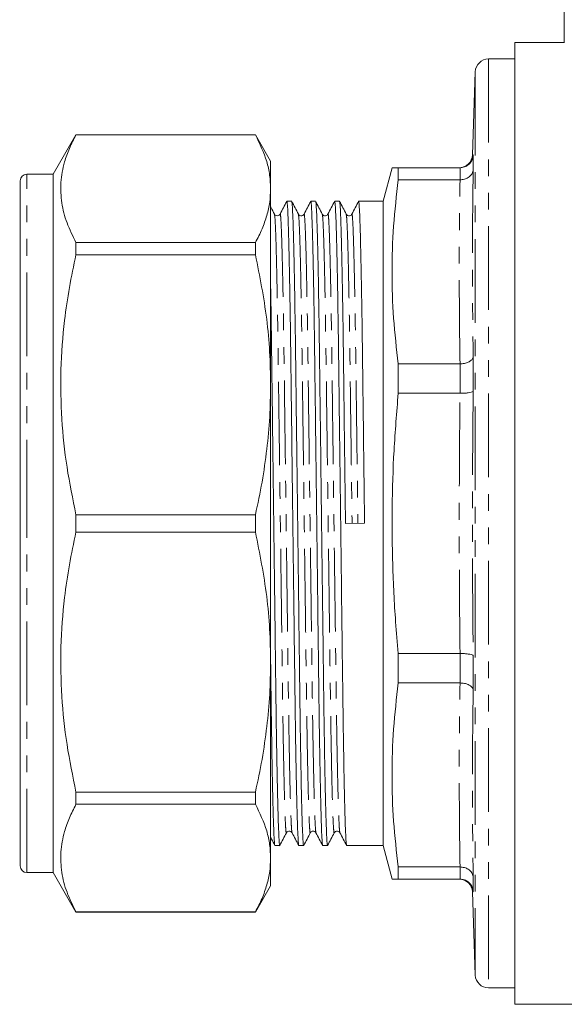
# Model space of a CAD drawing. Units: millimetres. Extents: x 144 to 262, y 74 to 282.
# Drawn here: x 144 to 185, y 157 to 232 of the extents above; entities that cross this region are included whole.
import ezdxf

# ---------------------------------------------------------------- set-up
doc = ezdxf.new("R2010")
doc.units = ezdxf.units.MM
doc.linetypes.add('PHANTOM', pattern=[12.7, 6.35, -1.27, 1.27, -1.27, 1.27, -1.27])

msp = doc.modelspace()

# ---------------------------------------------------------------- linework, layer by layer
at = {"color": 7, "linetype": 'Continuous', "lineweight": 15}
for p, q in [((185.075, 230.329), (185.075, 245.645)), ((185.075, 230.345), (181.325, 230.345)), ((181.325, 193.845), (181.325, 230.345)), ((181.325, 229.095), (179.325, 229.095)), ((178.325, 228.13), (178.105, 221.811)), ((148.033, 223.345), (146.3, 220.345)), ((161.646, 223.345), (148.033, 223.345)), ((148.033, 223.338), (148.033, 223.345)), ((148.033, 223.338), (161.646, 223.338)), ((162.8, 221.345), (161.646, 223.345)), ((161.646, 223.345), (161.646, 223.338)), ((162.8, 219.252), (162.8, 221.345)), ((178.166, 221.813), (178.166, 220.721)), ((172.009, 220.845), (171.325, 218.295)), ((172.477, 219.922), (172.477, 220.845)), ((177.164, 220.845), (172.477, 220.845)), ((177.166, 220.845), (177.164, 220.845)), ((143.8, 193.845), (143.8, 219.845)), ((146.3, 220.345), (144.3, 220.345)), ((146.3, 193.845), (146.3, 220.345)), ((172.477, 219.922), (177.164, 219.922)), ((177.164, 219.922), (177.166, 219.922)), ((162.8, 204.369), (162.8, 219.252)), ((164.396, 218.295), (164.03, 218.295)), ((166.21, 218.295), (165.844, 218.295)), ((168.024, 218.295), (167.658, 218.295)), ((171.325, 218.295), (169.472, 218.295)), ((171.325, 218.295), (171.325, 169.395)), ((148.033, 214.234), (148.033, 215.166)), ((161.646, 215.166), (148.033, 215.166)), ((161.646, 215.166), (161.646, 214.234)), ((143.8, 214.006), (143.763, 214.006)), ((148.033, 214.234), (161.646, 214.234)), ((178.166, 206.521), (178.166, 203.887)), ((177.164, 205.953), (172.477, 205.953)), ((172.477, 203.723), (172.477, 205.953)), ((177.166, 205.953), (177.164, 205.953)), ((162.8, 183.322), (162.8, 204.369)), ((172.477, 203.723), (177.164, 203.723)), ((177.164, 203.723), (177.166, 203.723)), ((148.033, 193.186), (148.033, 194.505)), ((161.646, 194.505), (148.033, 194.505)), ((161.646, 194.505), (161.646, 193.186)), ((143.8, 167.845), (143.8, 193.845)), ((146.3, 167.345), (146.3, 193.845)), ((168.478, 193.837), (169.925, 193.854)), ((181.325, 157.345), (181.325, 193.845)), ((148.033, 193.186), (161.646, 193.186)), ((177.164, 183.968), (172.477, 183.968)), ((172.477, 181.738), (172.477, 183.968)), ((177.166, 183.968), (177.164, 183.968)), ((162.8, 168.439), (162.8, 183.322)), ((178.166, 183.804), (178.166, 181.17)), ((172.477, 181.738), (177.164, 181.738)), ((177.164, 181.738), (177.166, 181.738)), ((143.763, 179.283), (143.8, 179.283)), ((143.8, 179.143), (143.763, 179.143)), ((143.763, 178.013), (143.8, 178.013)), ((143.8, 174.369), (143.763, 174.369)), ((148.033, 172.525), (148.033, 173.457)), ((161.646, 173.457), (148.033, 173.457)), ((161.646, 173.457), (161.646, 172.525)), ((143.8, 173.262), (143.763, 173.262)), ((143.763, 173.038), (143.8, 173.038)), ((143.763, 172.041), (143.8, 172.041)), ((143.8, 171.886), (143.763, 171.886)), ((148.033, 172.525), (161.646, 172.525)), ((143.8, 171.661), (143.763, 171.661)), ((143.763, 170.937), (143.8, 170.937)), ((143.763, 169.269), (143.8, 169.269)), ((163.123, 169.395), (163.489, 169.395)), ((164.937, 169.395), (165.303, 169.395)), ((166.751, 169.395), (167.117, 169.395)), ((168.565, 169.395), (171.325, 169.395)), ((171.325, 169.395), (172.009, 166.845)), ((162.8, 166.345), (162.8, 168.439)), ((172.477, 166.845), (172.477, 167.769)), ((177.164, 167.769), (172.477, 167.769)), ((177.166, 167.769), (177.164, 167.769)), ((144.3, 167.345), (146.3, 167.345)), ((146.3, 167.345), (148.033, 164.345)), ((172.477, 166.845), (177.164, 166.845)), ((177.164, 166.845), (177.166, 166.845)), ((178.166, 166.97), (178.166, 165.878)), ((161.646, 164.345), (162.8, 166.345)), ((178.105, 165.88), (178.325, 159.561)), ((148.033, 164.345), (148.033, 164.353)), ((161.646, 164.353), (148.033, 164.353)), ((148.033, 164.345), (161.646, 164.345)), ((161.646, 164.353), (161.646, 164.345)), ((179.325, 158.595), (181.325, 158.595)), ((181.325, 157.345), (188.825, 157.345))]:
    msp.add_line(p, q, dxfattribs=at)
at = {"color": 8, "linetype": 'PHANTOM', "lineweight": 0}
for p, q in [((179.325, 229.095), (179.325, 158.595)), ((178.325, 228.13), (178.325, 159.561)), ((178.11, 221.811), (178.166, 221.813)), ((177.166, 219.922), (177.166, 220.845)), ((144.3, 193.845), (144.3, 220.345)), ((177.166, 203.723), (177.166, 205.953)), ((144.3, 167.345), (144.3, 193.845)), ((177.166, 181.738), (177.166, 183.968)), ((177.166, 166.845), (177.166, 167.769))]:
    msp.add_line(p, q, dxfattribs=at)
at = {"color": 7, "linetype": 'Continuous', "lineweight": 15}
for centre, radius, start, end in [((179.325, 228.095), 1, 90, 178), ((177.106, 221.845), 1, 270.62166, 358.08128), ((144.3, 219.845), 0.5, 90, 180), ((144.3, 167.845), 0.5, 180, 270), ((177.106, 165.845), 1, 2.03814, 89.37826), ((179.325, 159.595), 1, 182, 270)]:
    msp.add_arc(centre, radius, start, end, dxfattribs=at)
for points, knots in [([(148.033, 215.166), (147.786, 215.663), (147.294, 216.657), (146.906, 218.182), (146.837, 219.726), (147.087, 221.109), (147.508, 222.313), (147.858, 222.996), (148.033, 223.338)], [0, 0, 0, 0, 0.184313, 0.368583, 0.557492, 0.746413, 0.873051, 1, 1, 1, 1]), ([(161.646, 223.338), (161.968, 222.666), (162.453, 221.655), (162.754, 220.287), (162.785, 219.597), (162.8, 219.252)], [0, 0, 0, 0, 0.497348, 0.748679, 1, 1, 1, 1]), ([(177.166, 220.845), (177.278, 220.857), (177.5, 220.879), (177.796, 221.048), (178.024, 221.297), (178.138, 221.565), (178.163, 221.743), (178.166, 221.809), (178.166, 221.813)], [0, 0, 0, 0, 0.215543, 0.431029, 0.648127, 0.868431, 0.992947, 1, 1, 1, 1]), ([(178.105, 221.811), (178.105, 221.811), (178.103, 221.811), (178.106, 221.811), (178.11, 221.811)], [0, 0, 0, 0, 0.000454, 1, 1, 1, 1]), ([(172.477, 220.845), (172.363, 220.845), (172.133, 220.845), (171.997, 220.845), (172.022, 220.845), (172.028, 220.845)], [0, 0, 0, 0, 0.437281, 0.874539, 1, 1, 1, 1]), ([(177.166, 219.922), (177.278, 219.93), (177.5, 219.948), (177.796, 220.087), (178.024, 220.294), (178.138, 220.516), (178.163, 220.663), (178.166, 220.718), (178.166, 220.721)], [0, 0, 0, 0, 0.215543, 0.431029, 0.648126, 0.868431, 0.992947, 1, 1, 1, 1]), ([(172.477, 205.953), (172.346, 207.11), (172.084, 209.424), (171.972, 212.917), (172.081, 216.42), (172.345, 218.754), (172.477, 219.922)], [0, 0, 0, 0, 0.248918, 0.497819, 0.7489, 1, 1, 1, 1]), ([(162.8, 219.252), (162.786, 218.914), (162.758, 218.238), (162.527, 217.217), (162.171, 216.191), (161.821, 215.508), (161.646, 215.166)], [0, 0, 0, 0, 0.246101, 0.492942, 0.74616, 1, 1, 1, 1]), ([(164.025, 218.29), (163.94, 218.129), (163.771, 217.807), (163.602, 217.485), (163.518, 217.324)], [0, 0, 0, 0, 0.500005, 1, 1, 1, 1]), ([(164.931, 169.427), (164.922, 169.461), (164.901, 169.537), (164.865, 170.146), (164.826, 171.168), (164.786, 172.613), (164.745, 174.433), (164.706, 176.579), (164.669, 178.983), (164.635, 181.595), (164.6, 184.407), (164.563, 187.418), (164.524, 190.593), (164.483, 193.855), (164.443, 197.116), (164.404, 200.29), (164.366, 203.301), (164.332, 206.111), (164.298, 208.723), (164.261, 211.125), (164.221, 213.269), (164.181, 215.087), (164.141, 216.529), (164.101, 217.552), (164.064, 218.181), (164.041, 218.257), (164.03, 218.295)], [0, 0, 0, 0, 0.034291, 0.07603, 0.118508, 0.161365, 0.204223, 0.246701, 0.28844, 0.329116, 0.369792, 0.411531, 0.454009, 0.496866, 0.539724, 0.582202, 0.623941, 0.664617, 0.705293, 0.747032, 0.78951, 0.832367, 0.875225, 0.917703, 0.959441, 1, 1, 1, 1]), ([(164.901, 217.325), (164.818, 217.486), (164.652, 217.807), (164.485, 218.129), (164.402, 218.29)], [0, 0, 0, 0, 0.499997, 1, 1, 1, 1]), ([(164.402, 218.264), (164.412, 218.229), (164.433, 218.154), (164.468, 217.545), (164.507, 216.523), (164.548, 215.078), (164.588, 213.258), (164.627, 211.112), (164.665, 208.708), (164.699, 206.096), (164.733, 203.284), (164.77, 200.273), (164.81, 197.098), (164.85, 193.837), (164.89, 190.575), (164.93, 187.401), (164.967, 184.391), (165.001, 181.58), (165.035, 178.968), (165.073, 176.566), (165.112, 174.422), (165.152, 172.603), (165.193, 171.165), (165.232, 170.128), (165.269, 169.551), (165.294, 169.329), (165.307, 169.416), (165.309, 169.429)], [0, 0, 0, 0, 0.033897, 0.075355, 0.117548, 0.160117, 0.202687, 0.244879, 0.286337, 0.32674, 0.367142, 0.4086, 0.450793, 0.493362, 0.535932, 0.578124, 0.619582, 0.659985, 0.700387, 0.741845, 0.784038, 0.826607, 0.869177, 0.911369, 0.952827, 0.99323, 1, 1, 1, 1]), ([(165.839, 218.291), (165.754, 218.129), (165.585, 217.807), (165.416, 217.485), (165.332, 217.324)], [0, 0, 0, 0, 0.500003, 1, 1, 1, 1]), ([(166.745, 169.427), (166.736, 169.461), (166.715, 169.537), (166.679, 170.146), (166.64, 171.168), (166.6, 172.613), (166.559, 174.433), (166.52, 176.579), (166.483, 178.983), (166.449, 181.595), (166.414, 184.407), (166.377, 187.418), (166.338, 190.593), (166.297, 193.855), (166.257, 197.116), (166.218, 200.29), (166.18, 203.301), (166.146, 206.111), (166.112, 208.723), (166.075, 211.125), (166.035, 213.269), (165.995, 215.087), (165.955, 216.529), (165.915, 217.552), (165.878, 218.181), (165.855, 218.257), (165.844, 218.295)], [0, 0, 0, 0, 0.03418, 0.075923, 0.118406, 0.161268, 0.204131, 0.246614, 0.288357, 0.329038, 0.369719, 0.411463, 0.453946, 0.496808, 0.539671, 0.582154, 0.623897, 0.664578, 0.705259, 0.747002, 0.789485, 0.832348, 0.87521, 0.917693, 0.959437, 1, 1, 1, 1]), ([(166.715, 217.325), (166.632, 217.486), (166.466, 217.808), (166.299, 218.129), (166.216, 218.29)], [0, 0, 0, 0, 0.4999961, 1, 1, 1, 1]), ([(166.216, 218.264), (166.225, 218.23), (166.247, 218.154), (166.282, 217.545), (166.321, 216.523), (166.362, 215.078), (166.402, 213.258), (166.441, 211.112), (166.479, 208.708), (166.513, 206.096), (166.547, 203.284), (166.584, 200.273), (166.624, 197.098), (166.664, 193.837), (166.704, 190.575), (166.744, 187.401), (166.781, 184.391), (166.815, 181.58), (166.849, 178.968), (166.887, 176.566), (166.926, 174.422), (166.966, 172.603), (167.007, 171.165), (167.046, 170.128), (167.083, 169.551), (167.108, 169.329), (167.121, 169.416), (167.123, 169.429)], [0, 0, 0, 0, 0.033994, 0.075447, 0.117634, 0.160199, 0.202763, 0.244951, 0.286404, 0.326802, 0.3672, 0.408653, 0.45084, 0.493405, 0.535969, 0.578157, 0.61961, 0.660008, 0.700406, 0.741859, 0.784046, 0.826611, 0.869175, 0.911363, 0.952816, 0.993214, 1, 1, 1, 1]), ([(167.652, 218.29), (167.568, 218.129), (167.399, 217.807), (167.23, 217.484), (167.146, 217.323)], [0, 0, 0, 0, 0.500002, 1, 1, 1, 1]), ([(168.559, 169.428), (168.55, 169.462), (168.529, 169.538), (168.493, 170.146), (168.454, 171.168), (168.414, 172.613), (168.373, 174.433), (168.334, 176.579), (168.297, 178.983), (168.263, 181.595), (168.228, 184.407), (168.191, 187.418), (168.152, 190.593), (168.111, 193.855), (168.071, 197.116), (168.032, 200.29), (167.994, 203.301), (167.96, 206.111), (167.926, 208.723), (167.889, 211.125), (167.849, 213.269), (167.809, 215.087), (167.769, 216.529), (167.729, 217.552), (167.692, 218.181), (167.669, 218.257), (167.658, 218.295)], [0, 0, 0, 0, 0.033945, 0.075699, 0.118192, 0.161065, 0.203938, 0.246431, 0.288185, 0.328876, 0.369566, 0.41132, 0.453813, 0.496686, 0.539559, 0.582052, 0.623806, 0.664497, 0.705188, 0.746941, 0.789434, 0.832307, 0.87518, 0.917673, 0.959427, 1, 1, 1, 1]), ([(168.529, 217.325), (168.446, 217.486), (168.28, 217.807), (168.113, 218.129), (168.03, 218.29)], [0, 0, 0, 0, 0.499997, 1, 1, 1, 1]), ([(168.03, 218.264), (168.04, 218.23), (168.061, 218.154), (168.096, 217.545), (168.135, 216.523), (168.176, 215.078), (168.216, 213.258), (168.255, 211.112), (168.293, 208.708), (168.327, 206.096), (168.361, 203.284), (168.398, 200.273), (168.438, 197.098), (168.465, 194.927), (168.478, 193.837)], [0, 0, 0, 0, 0.068747, 0.152774, 0.238291, 0.324572, 0.410852, 0.496369, 0.580397, 0.662286, 0.744175, 0.828203, 0.913719, 1, 1, 1, 1]), ([(169.466, 218.29), (169.382, 218.129), (169.213, 217.806), (169.044, 217.484), (168.96, 217.323)], [0, 0, 0, 0, 0.500001, 1, 1, 1, 1]), ([(169.925, 193.854), (169.912, 194.945), (169.885, 197.116), (169.846, 200.29), (169.808, 203.301), (169.774, 206.111), (169.74, 208.723), (169.703, 211.125), (169.663, 213.269), (169.623, 215.088), (169.583, 216.526), (169.543, 217.563), (169.506, 218.14), (169.481, 218.362), (169.468, 218.275), (169.466, 218.263)], [0, 0, 0, 0, 0.084034, 0.167323, 0.249162, 0.328919, 0.408675, 0.490515, 0.573804, 0.657838, 0.741872, 0.825161, 0.907, 0.986757, 1, 1, 1, 1]), ([(163.088, 217.324), (163.004, 217.485), (162.909, 217.67), (162.813, 217.855), (162.8, 217.879)], [0, 0, 0, 0, 0.869954, 1, 1, 1, 1]), ([(163.518, 217.324), (163.496, 217.292), (163.45, 217.227), (163.302, 217.179), (163.155, 217.227), (163.11, 217.292), (163.087, 217.325)], [0, 0, 0, 0, 0.246178, 0.499978, 0.753799, 1, 1, 1, 1]), ([(165.332, 217.324), (165.303, 217.285), (165.247, 217.21), (165.079, 217.182), (164.953, 217.245), (164.918, 217.299), (164.902, 217.324)], [0, 0, 0, 0, 0.278057, 0.543497, 0.785226, 1, 1, 1, 1]), ([(167.146, 217.323), (167.129, 217.298), (167.094, 217.244), (166.967, 217.182), (166.8, 217.21), (166.744, 217.286), (166.715, 217.325)], [0, 0, 0, 0, 0.213107, 0.45431, 0.72029, 1, 1, 1, 1]), ([(168.96, 217.324), (168.943, 217.298), (168.908, 217.244), (168.781, 217.182), (168.614, 217.21), (168.558, 217.286), (168.529, 217.325)], [0, 0, 0, 0, 0.213189, 0.454448, 0.720433, 1, 1, 1, 1]), ([(148.033, 194.505), (147.786, 195.705), (147.294, 198.105), (146.906, 201.786), (146.837, 205.514), (147.087, 208.852), (147.508, 211.759), (147.858, 213.408), (148.033, 214.234)], [0, 0, 0, 0, 0.184313, 0.368583, 0.557492, 0.746413, 0.873051, 1, 1, 1, 1]), ([(161.646, 214.234), (161.968, 212.612), (162.453, 210.171), (162.754, 206.867), (162.785, 205.202), (162.8, 204.369)], [0, 0, 0, 0, 0.497348, 0.748679, 1, 1, 1, 1]), ([(162.8, 211.747), (162.805, 211.518), (162.822, 210.597), (162.851, 208.695), (162.885, 206.099), (162.919, 203.283), (162.956, 200.273), (162.996, 197.098), (163.036, 193.837), (163.076, 190.575), (163.116, 187.401), (163.153, 184.391), (163.187, 181.58), (163.221, 178.968), (163.259, 176.566), (163.298, 174.422), (163.338, 172.603), (163.379, 171.165), (163.418, 170.128), (163.455, 169.551), (163.48, 169.329), (163.493, 169.416), (163.495, 169.428)], [0, 0, 0, 0, 0.0178645, 0.0717948, 0.1243525, 0.1769103, 0.2308406, 0.2857264, 0.3411027, 0.396479, 0.4513648, 0.5052951, 0.5578529, 0.6104106, 0.6643409, 0.7192267, 0.774603, 0.8299794, 0.8848652, 0.9387955, 0.9913532, 1, 1, 1, 1]), ([(177.166, 205.953), (177.278, 205.96), (177.5, 205.974), (177.796, 206.073), (178.024, 206.22), (178.138, 206.376), (178.163, 206.48), (178.166, 206.519), (178.166, 206.521)], [0, 0, 0, 0, 0.215543, 0.431029, 0.648126, 0.868431, 0.992947, 1, 1, 1, 1]), ([(162.8, 204.369), (162.786, 203.554), (162.758, 201.921), (162.527, 199.456), (162.171, 196.979), (161.821, 195.33), (161.646, 194.505)], [0, 0, 0, 0, 0.246101, 0.492942, 0.74616, 1, 1, 1, 1]), ([(172.477, 183.968), (172.408, 184.773), (172.215, 187.014), (172.029, 190.702), (171.985, 195.038), (172.124, 199.382), (172.359, 202.276), (172.477, 203.723)], [0, 0, 0, 0, 0.122515, 0.341132, 0.559742, 0.779865, 1, 1, 1, 1]), ([(177.166, 203.723), (177.278, 203.724), (177.5, 203.727), (177.796, 203.755), (178.024, 203.797), (178.138, 203.844), (178.163, 203.874), (178.166, 203.886), (178.166, 203.887)], [0, 0, 0, 0, 0.215543, 0.431029, 0.648127, 0.868431, 0.992947, 1, 1, 1, 1]), ([(148.033, 173.457), (147.786, 174.658), (147.294, 177.058), (146.906, 180.739), (146.837, 184.466), (147.087, 187.804), (147.508, 190.711), (147.858, 192.361), (148.033, 193.186)], [0, 0, 0, 0, 0.184313, 0.368583, 0.557492, 0.746413, 0.873051, 1, 1, 1, 1]), ([(161.646, 193.186), (161.968, 191.564), (162.453, 189.124), (162.754, 185.819), (162.785, 184.154), (162.8, 183.322)], [0, 0, 0, 0, 0.497348, 0.748679, 1, 1, 1, 1]), ([(177.166, 183.968), (177.278, 183.967), (177.5, 183.964), (177.796, 183.936), (178.024, 183.894), (178.138, 183.847), (178.163, 183.816), (178.166, 183.805), (178.166, 183.804)], [0, 0, 0, 0, 0.215543, 0.431029, 0.648127, 0.868431, 0.992947, 1, 1, 1, 1]), ([(162.8, 183.322), (162.786, 182.506), (162.758, 180.873), (162.527, 178.409), (162.171, 175.932), (161.821, 174.283), (161.646, 173.457)], [0, 0, 0, 0, 0.246101, 0.492942, 0.74616, 1, 1, 1, 1]), ([(163.117, 169.428), (163.108, 169.462), (163.087, 169.538), (163.051, 170.146), (163.012, 171.168), (162.972, 172.613), (162.931, 174.433), (162.892, 176.578), (162.855, 178.988), (162.825, 181.221), (162.807, 182.704), (162.8, 183.251)], [0, 0, 0, 0, 0.096571, 0.214937, 0.335399, 0.456938, 0.578478, 0.69894, 0.817306, 0.932659, 1, 1, 1, 1]), ([(172.477, 167.769), (172.346, 168.926), (172.084, 171.241), (171.972, 174.733), (172.081, 178.236), (172.345, 180.571), (172.477, 181.738)], [0, 0, 0, 0, 0.248918, 0.497819, 0.7489, 1, 1, 1, 1]), ([(177.166, 181.738), (177.278, 181.731), (177.5, 181.717), (177.796, 181.618), (178.024, 181.471), (178.138, 181.315), (178.163, 181.211), (178.166, 181.172), (178.166, 181.17)], [0, 0, 0, 0, 0.215543, 0.431029, 0.648126, 0.868431, 0.992947, 1, 1, 1, 1]), ([(148.033, 164.353), (147.786, 164.85), (147.294, 165.844), (146.906, 167.369), (146.837, 168.913), (147.087, 170.296), (147.508, 171.5), (147.858, 172.183), (148.033, 172.525)], [0, 0, 0, 0, 0.184313, 0.368583, 0.557492, 0.746413, 0.873051, 1, 1, 1, 1]), ([(161.646, 172.525), (161.968, 171.853), (162.453, 170.842), (162.754, 169.473), (162.785, 168.784), (162.8, 168.439)], [0, 0, 0, 0, 0.497348, 0.748679, 1, 1, 1, 1]), ([(163.994, 170.366), (164.011, 170.392), (164.046, 170.446), (164.172, 170.509), (164.34, 170.481), (164.396, 170.406), (164.425, 170.367)], [0, 0, 0, 0, 0.214978, 0.456784, 0.722173, 1, 1, 1, 1]), ([(165.808, 170.366), (165.829, 170.396), (165.87, 170.458), (166.011, 170.511), (166.165, 170.47), (166.214, 170.402), (166.239, 170.367)], [0, 0, 0, 0, 0.236727, 0.486862, 0.744217, 1, 1, 1, 1]), ([(167.622, 170.366), (167.651, 170.405), (167.707, 170.481), (167.874, 170.509), (168.001, 170.447), (168.036, 170.393), (168.053, 170.367)], [0, 0, 0, 0, 0.279335, 0.545213, 0.786538, 1, 1, 1, 1]), ([(162.8, 170.006), (162.822, 169.965), (162.927, 169.764), (163.033, 169.562), (163.117, 169.401)], [0, 0, 0, 0, 0.200775, 1, 1, 1, 1]), ([(163.495, 169.401), (163.578, 169.562), (163.745, 169.884), (163.911, 170.206), (163.995, 170.367)], [0, 0, 0, 0, 0.500004, 1, 1, 1, 1]), ([(164.425, 170.367), (164.509, 170.206), (164.678, 169.884), (164.847, 169.562), (164.932, 169.4)], [0, 0, 0, 0, 0.499995, 1, 1, 1, 1]), ([(165.309, 169.401), (165.392, 169.562), (165.559, 169.884), (165.725, 170.206), (165.809, 170.367)], [0, 0, 0, 0, 0.500001, 1, 1, 1, 1]), ([(166.239, 170.367), (166.323, 170.206), (166.492, 169.884), (166.661, 169.562), (166.746, 169.401)], [0, 0, 0, 0, 0.499997, 1, 1, 1, 1]), ([(167.123, 169.401), (167.206, 169.562), (167.373, 169.884), (167.539, 170.206), (167.623, 170.367)], [0, 0, 0, 0, 0.500004, 1, 1, 1, 1]), ([(168.053, 170.368), (168.137, 170.207), (168.306, 169.884), (168.475, 169.562), (168.559, 169.401)], [0, 0, 0, 0, 0.499997, 1, 1, 1, 1]), ([(162.8, 168.439), (162.786, 168.101), (162.758, 167.424), (162.527, 166.404), (162.171, 165.378), (161.821, 164.695), (161.646, 164.353)], [0, 0, 0, 0, 0.246101, 0.492942, 0.74616, 1, 1, 1, 1]), ([(177.166, 167.769), (177.278, 167.761), (177.5, 167.743), (177.796, 167.603), (178.024, 167.397), (178.138, 167.175), (178.163, 167.028), (178.166, 166.972), (178.166, 166.97)], [0, 0, 0, 0, 0.215543, 0.431029, 0.648126, 0.868431, 0.992947, 1, 1, 1, 1]), ([(172.027, 166.845), (172.022, 166.845), (171.996, 166.845), (172.132, 166.845), (172.362, 166.845), (172.477, 166.845)], [0, 0, 0, 0, 0.119468, 0.559722, 1, 1, 1, 1]), ([(178.166, 165.878), (178.166, 165.882), (178.163, 165.948), (178.138, 166.126), (178.024, 166.394), (177.796, 166.643), (177.5, 166.812), (177.278, 166.834), (177.166, 166.845)], [0, 0, 0, 0, 0.007053, 0.131569, 0.351873, 0.568971, 0.784457, 1, 1, 1, 1])]:
    msp.add_open_spline(points, degree=3, knots=knots, dxfattribs=at)
at = {"color": 8, "linetype": 'PHANTOM', "lineweight": 0}
for points in [[(178.166, 220.721), (178.135, 218.354), (178.074, 213.619), (178.135, 208.887), (178.166, 206.521)], [(177.164, 205.953), (177.135, 208.281), (177.076, 212.937), (177.135, 217.594), (177.164, 219.922)], [(177.164, 167.769), (177.135, 170.097), (177.076, 174.754), (177.135, 179.41), (177.164, 181.738)], [(178.166, 181.17), (178.135, 178.804), (178.074, 174.072), (178.135, 169.337), (178.166, 166.97)]]:
    msp.add_open_spline(points, degree=3, dxfattribs=at)
for points, knots in [([(163.088, 217.297), (163.097, 217.265), (163.118, 217.193), (163.153, 216.61), (163.193, 215.63), (163.233, 214.243), (163.273, 212.495), (163.312, 210.434), (163.35, 208.126), (163.384, 205.617), (163.418, 202.917), (163.456, 200.025), (163.495, 196.975), (163.535, 193.843), (163.576, 190.71), (163.615, 187.661), (163.652, 184.769), (163.686, 182.069), (163.721, 179.56), (163.758, 177.253), (163.797, 175.193), (163.838, 173.445), (163.878, 172.063), (163.917, 171.066), (163.955, 170.511), (163.979, 170.298), (163.993, 170.381), (163.995, 170.394)], [0, 0, 0, 0, 0.033412, 0.074882, 0.117086, 0.159669, 0.202251, 0.244455, 0.285925, 0.32634, 0.366755, 0.408225, 0.45043, 0.493012, 0.535594, 0.577799, 0.619269, 0.659683, 0.700098, 0.741568, 0.783773, 0.826355, 0.868937, 0.911142, 0.952612, 0.993026, 1, 1, 1, 1]), ([(163.518, 217.297), (163.52, 217.309), (163.533, 217.392), (163.558, 217.179), (163.595, 216.624), (163.634, 215.627), (163.675, 214.245), (163.715, 212.497), (163.754, 210.437), (163.792, 208.13), (163.826, 205.621), (163.86, 202.921), (163.897, 200.03), (163.937, 196.98), (163.977, 193.848), (164.017, 190.716), (164.057, 187.666), (164.094, 184.775), (164.128, 182.075), (164.162, 179.565), (164.2, 177.258), (164.239, 175.197), (164.279, 173.449), (164.32, 172.062), (164.359, 171.082), (164.394, 170.498), (164.415, 170.426), (164.425, 170.393)], [0, 0, 0, 0, 0.006758, 0.047168, 0.088632, 0.130832, 0.173408, 0.215984, 0.258184, 0.299648, 0.340058, 0.380467, 0.421932, 0.464131, 0.506708, 0.549284, 0.591483, 0.632948, 0.673357, 0.713767, 0.755231, 0.797431, 0.840007, 0.882583, 0.924783, 0.966247, 1, 1, 1, 1]), ([(164.902, 217.298), (164.911, 217.266), (164.932, 217.193), (164.967, 216.611), (165.007, 215.63), (165.047, 214.243), (165.087, 212.495), (165.126, 210.434), (165.164, 208.126), (165.198, 205.617), (165.232, 202.917), (165.27, 200.025), (165.309, 196.975), (165.349, 193.843), (165.39, 190.71), (165.429, 187.661), (165.466, 184.769), (165.5, 182.069), (165.535, 179.56), (165.572, 177.253), (165.611, 175.193), (165.652, 173.445), (165.692, 172.063), (165.731, 171.066), (165.769, 170.511), (165.793, 170.298), (165.807, 170.382), (165.809, 170.394)], [0, 0, 0, 0, 0.033588, 0.075045, 0.117237, 0.159806, 0.202375, 0.244567, 0.286024, 0.326426, 0.366828, 0.408286, 0.450478, 0.493047, 0.535616, 0.577808, 0.619265, 0.659667, 0.700069, 0.741527, 0.783719, 0.826288, 0.868857, 0.911048, 0.952506, 0.992908, 1, 1, 1, 1]), ([(165.332, 217.298), (165.334, 217.31), (165.347, 217.392), (165.372, 217.179), (165.409, 216.624), (165.448, 215.627), (165.489, 214.245), (165.529, 212.497), (165.568, 210.437), (165.606, 208.13), (165.64, 205.621), (165.674, 202.921), (165.711, 200.03), (165.751, 196.98), (165.791, 193.848), (165.831, 190.716), (165.871, 187.666), (165.908, 184.775), (165.942, 182.075), (165.976, 179.565), (166.014, 177.258), (166.053, 175.197), (166.093, 173.449), (166.134, 172.062), (166.173, 171.082), (166.208, 170.499), (166.229, 170.426), (166.239, 170.394)], [0, 0, 0, 0, 0.006622, 0.047042, 0.088516, 0.130726, 0.173313, 0.2159, 0.25811, 0.299585, 0.340004, 0.380423, 0.421898, 0.464108, 0.506695, 0.549282, 0.591492, 0.632967, 0.673386, 0.713805, 0.75528, 0.79749, 0.840077, 0.882664, 0.924873, 0.966348, 1, 1, 1, 1]), ([(166.715, 217.299), (166.725, 217.266), (166.746, 217.194), (166.781, 216.611), (166.821, 215.63), (166.861, 214.243), (166.901, 212.495), (166.94, 210.434), (166.978, 208.126), (167.012, 205.617), (167.046, 202.917), (167.084, 200.025), (167.123, 196.975), (167.163, 193.843), (167.204, 190.71), (167.243, 187.661), (167.28, 184.769), (167.314, 182.069), (167.349, 179.56), (167.386, 177.253), (167.425, 175.193), (167.466, 173.445), (167.506, 172.063), (167.545, 171.066), (167.583, 170.511), (167.607, 170.298), (167.621, 170.382), (167.623, 170.394)], [0, 0, 0, 0, 0.033681, 0.075134, 0.117321, 0.159886, 0.20245, 0.244637, 0.28609, 0.326488, 0.366885, 0.408338, 0.450525, 0.49309, 0.535654, 0.577841, 0.619294, 0.659692, 0.700089, 0.741542, 0.78373, 0.826294, 0.868858, 0.911045, 0.952498, 0.992896, 1, 1, 1, 1]), ([(167.146, 217.297), (167.148, 217.309), (167.161, 217.392), (167.186, 217.179), (167.223, 216.624), (167.262, 215.627), (167.303, 214.245), (167.343, 212.497), (167.382, 210.437), (167.42, 208.13), (167.454, 205.621), (167.488, 202.921), (167.525, 200.03), (167.565, 196.98), (167.605, 193.848), (167.645, 190.716), (167.685, 187.666), (167.722, 184.775), (167.756, 182.075), (167.79, 179.565), (167.828, 177.258), (167.867, 175.197), (167.907, 173.449), (167.948, 172.062), (167.987, 171.082), (168.022, 170.499), (168.043, 170.427), (168.053, 170.395)], [0, 0, 0, 0, 0.006923, 0.04734, 0.088813, 0.13102, 0.173605, 0.21619, 0.258397, 0.29987, 0.340287, 0.380704, 0.422177, 0.464384, 0.506969, 0.549554, 0.591761, 0.633234, 0.673651, 0.714068, 0.755541, 0.797748, 0.840333, 0.882918, 0.925125, 0.966598, 1, 1, 1, 1]), ([(168.53, 217.298), (168.539, 217.266), (168.56, 217.193), (168.595, 216.611), (168.635, 215.63), (168.675, 214.243), (168.715, 212.495), (168.754, 210.434), (168.792, 208.126), (168.826, 205.617), (168.86, 202.917), (168.898, 200.025), (168.937, 196.975), (168.964, 194.89), (168.977, 193.843)], [0, 0, 0, 0, 0.068144, 0.152226, 0.237798, 0.324135, 0.410471, 0.496043, 0.580125, 0.662067, 0.744009, 0.828092, 0.913663, 1, 1, 1, 1]), ([(168.96, 217.296), (168.962, 217.308), (168.975, 217.392), (169, 217.179), (169.037, 216.624), (169.076, 215.627), (169.117, 214.245), (169.157, 212.497), (169.196, 210.437), (169.234, 208.13), (169.268, 205.621), (169.302, 202.921), (169.339, 200.03), (169.379, 196.98), (169.406, 194.895), (169.419, 193.848)], [0, 0, 0, 0, 0.013864, 0.09357, 0.175358, 0.258595, 0.342576, 0.426557, 0.509794, 0.591582, 0.671288, 0.750994, 0.832782, 0.916019, 1, 1, 1, 1]), ([(177.164, 183.968), (177.135, 187.261), (177.076, 193.846), (177.135, 200.431), (177.164, 203.723)], [0, 0, 0, 0, 0.500019, 1, 1, 1, 1]), ([(178.166, 203.887), (178.135, 200.54), (178.074, 193.846), (178.135, 187.151), (178.166, 183.804)], [0, 0, 0, 0, 0.499981, 1, 1, 1, 1]), ([(178.166, 165.878), (178.127, 165.879), (178.088, 165.88), (178.105, 165.88), (178.105, 165.88)], [0, 0, 0, 0, 0.999962, 1, 1, 1, 1])]:
    msp.add_open_spline(points, degree=3, knots=knots, dxfattribs=at)

doc.saveas('drawing.dxf')
